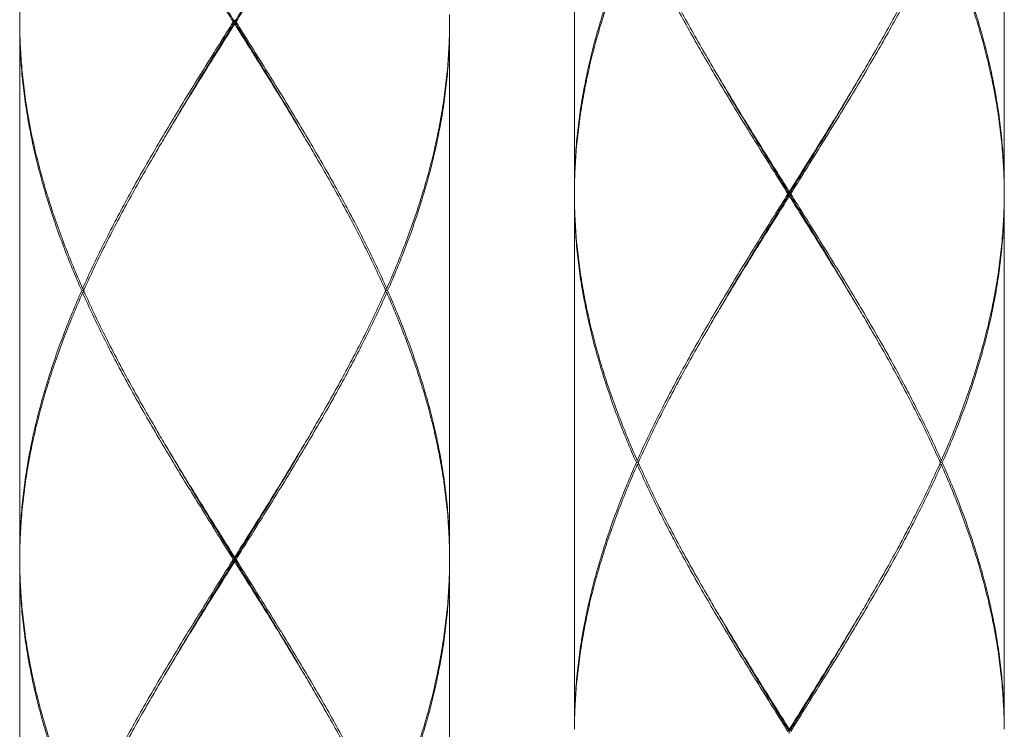
# Model space of a CAD drawing. Units: millimetres. Extents: x -349 to 491, y -395 to 793.
# Drawn here: x -17 to 6, y 52 to 69 of the extents above; entities that cross this region are included whole.
import ezdxf

# ---------------------------------------------------------------- set-up
doc = ezdxf.new("R2010")
doc.units = ezdxf.units.MM
doc.header["$LTSCALE"] = 19.36
doc.layers.add('細線', color=7, linetype='CONTINUOUS', lineweight=9)

msp = doc.modelspace()

# ---------------------------------------------------------------- linework, layer by layer
at = {"layer": '細線', "linetype": 'Continuous'}
for p, q in [((-3.69, 77.156), (-3.69, 64.765)), ((6.302, 77.156), (6.302, 64.765)), ((-16.581, 68.662), (-16.581, 56.271)), ((-11.584, 68.662), (-11.584, 68.762)), ((-6.588, 68.662), (-6.588, 56.271)), ((1.306, 64.665), (1.306, 64.765)), ((-3.69, 64.665), (-3.69, 52.274)), ((6.302, 64.665), (6.302, 52.274)), ((-15.117, 62.517), (-15.084, 62.49)), ((-8.051, 62.517), (-8.084, 62.49)), ((-15.117, 62.417), (-15.084, 62.443)), ((-8.051, 62.417), (-8.084, 62.443)), ((-2.227, 58.52), (-2.194, 58.493)), ((-2.227, 58.42), (-2.194, 58.446)), ((4.839, 58.52), (4.806, 58.493)), ((4.839, 58.42), (4.806, 58.446)), ((-16.581, 56.171), (-16.581, 43.78)), ((-11.584, 56.171), (-11.584, 56.271)), ((-6.588, 56.171), (-6.588, 43.78)), ((1.306, 52.174), (1.306, 52.274))]:
    msp.add_line(p, q, dxfattribs=at)
for points, start_tangent, end_tangent in [([(-16.58, 68.762), (-16.568, 69.228), (-16.534, 69.745), (-16.48, 70.261), (-16.405, 70.777), (-16.309, 71.293), (-16.194, 71.81), (-16.059, 72.326), (-15.906, 72.842), (-15.734, 73.359), (-15.545, 73.875), (-15.339, 74.391), (-15.117, 74.907)], (0.012528, 1.591921), (0.646357, 1.454813)), ([(-11.616, 68.712), (-11.94, 69.228), (-12.262, 69.745), (-12.582, 70.261), (-12.898, 70.777), (-13.208, 71.294), (-13.511, 71.81), (-13.806, 72.326), (-14.091, 72.842), (-14.366, 73.358), (-14.63, 73.875), (-14.88, 74.391), (-15.117, 74.907)], (-0.948041, 1.508884), (-0.723525, 1.628503)), ([(-11.553, 68.712), (-11.229, 69.228), (-10.906, 69.745), (-10.586, 70.261), (-10.271, 70.777), (-9.961, 71.293), (-9.658, 71.81), (-9.363, 72.326), (-9.077, 72.842), (-8.802, 73.359), (-8.539, 73.875), (-8.288, 74.391), (-8.051, 74.907)], (0.948041, 1.508884), (0.723525, 1.628503)), ([(-11.584, 68.712), (-11.905, 69.232), (-12.225, 69.753), (-12.542, 70.273), (-12.855, 70.794), (-13.162, 71.314), (-13.233, 71.435)], (-0.4184, 0.677641), (-0.400389, 0.688441)), ([(-11.584, 68.712), (-11.263, 69.232), (-10.943, 69.753), (-10.626, 70.273), (-10.313, 70.794), (-10.006, 71.314), (-9.936, 71.435)], (0.4184, 0.677641), (0.400389, 0.688441)), ([(-2.249, 70.96), (-2.469, 70.444), (-2.673, 69.928), (-2.861, 69.411), (-3.031, 68.895), (-3.183, 68.379), (-3.316, 67.863), (-3.429, 67.346), (-3.523, 66.83), (-3.596, 66.314), (-3.648, 65.797), (-3.68, 65.281), (-3.69, 64.765)], (-0.647488, -1.466603), (0, -1.603173)), ([(4.861, 70.96), (5.082, 70.444), (5.286, 69.928), (5.474, 69.411), (5.644, 68.895), (5.795, 68.379), (5.928, 67.862), (6.042, 67.346), (6.135, 66.83), (6.208, 66.314), (6.26, 65.797), (6.292, 65.281), (6.302, 64.765)], (0.647488, -1.466603), (0, -1.603173)), ([(-3.69, 64.765), (-3.677, 65.231), (-3.644, 65.748), (-3.589, 66.264), (-3.514, 66.78), (-3.419, 67.296), (-3.304, 67.813), (-3.169, 68.329), (-3.015, 68.845), (-2.844, 69.362), (-2.654, 69.878), (-2.448, 70.394), (-2.227, 70.91)], (0.012528, 1.591921), (0.646357, 1.454813)), ([(1.275, 64.715), (0.951, 65.231), (0.628, 65.748), (0.308, 66.264), (-0.007, 66.78), (-0.317, 67.297), (-0.62, 67.813), (-0.915, 68.329), (-1.201, 68.845), (-1.476, 69.361), (-1.739, 69.878), (-1.99, 70.394), (-2.227, 70.91)], (-0.948041, 1.508884), (-0.723525, 1.628503)), ([(-2.194, 70.937), (-1.966, 70.444), (-1.714, 69.928), (-1.45, 69.411), (-1.174, 68.895), (-0.887, 68.379), (-0.591, 67.863), (-0.398, 67.532)], (0.394249, -0.879315), (0.490084, -0.829728)), ([(1.338, 64.715), (1.662, 65.231), (1.984, 65.748), (2.304, 66.264), (2.62, 66.78), (2.93, 67.296), (3.233, 67.813), (3.528, 68.329), (3.813, 68.845), (4.089, 69.362), (4.352, 69.878), (4.602, 70.394), (4.839, 70.91)], (0.948041, 1.508884), (0.723525, 1.628503)), ([(4.806, 70.937), (4.579, 70.444), (4.327, 69.928), (4.062, 69.411), (3.786, 68.895), (3.5, 68.379), (3.204, 67.863), (3.01, 67.532)], (-0.394249, -0.879315), (-0.490084, -0.829728)), ([(6.301, 64.887), (6.29, 65.231), (6.256, 65.747), (6.202, 66.264), (6.127, 66.78), (6.031, 67.296), (5.916, 67.812), (5.782, 68.329), (5.628, 68.845), (5.456, 69.361), (5.267, 69.878), (5.061, 70.394), (4.839, 70.91)], (-0.027394, 1.561145), (-0.633913, 1.426805)), ([(-6.588, 68.762), (-6.59, 68.884)], (-0.000241, 0.030648), (-0.000538, 0.030646)), ([(-15.139, 62.467), (-15.36, 62.983), (-15.564, 63.499), (-15.752, 64.016), (-15.922, 64.532), (-16.073, 65.048), (-16.206, 65.565), (-16.32, 66.081), (-16.413, 66.597), (-16.486, 67.113), (-16.538, 67.63), (-16.57, 68.146), (-16.581, 68.662)], (-0.647488, 1.466603), (0, 1.603173)), ([(-16.58, 68.712), (-16.58, 68.762)], (0.000049, 0.012409), (0.000098, 0.012409)), ([(-16.58, 68.712), (-16.58, 68.662)], (0.000049, -0.012409), (0.000098, -0.012409)), ([(-16.58, 68.662), (-16.579, 68.54)], (0.000241, -0.030643), (0.000538, -0.030641)), ([(-11.616, 68.712), (-11.94, 68.196), (-12.262, 67.679), (-12.582, 67.163), (-12.898, 66.647), (-13.208, 66.131), (-13.511, 65.614), (-13.806, 65.098), (-14.091, 64.582), (-14.367, 64.065), (-14.63, 63.549), (-14.88, 63.033), (-15.117, 62.517)], (-0.948041, -1.508884), (-0.723525, -1.628503)), ([(-13.288, 65.895), (-13.178, 66.081), (-12.867, 66.597), (-12.551, 67.113), (-12.231, 67.629), (-11.908, 68.146), (-11.584, 68.662)], (0.413493, 0.700057), (0.432557, 0.688437)), ([(-13.233, 65.989), (-13.162, 66.11), (-12.855, 66.63), (-12.542, 67.151), (-12.225, 67.671), (-11.905, 68.192), (-11.584, 68.712)], (0.400389, 0.688441), (0.4184, 0.677641)), ([(-11.584, 68.712), (-11.595, 68.712), (-11.605, 68.712), (-11.616, 68.712)], (-0.007854, 0), (-0.007854, 0)), ([(-9.936, 65.989), (-10.006, 66.11), (-10.313, 66.63), (-10.626, 67.151), (-10.943, 67.671), (-11.263, 68.192), (-11.584, 68.712)], (-0.400389, 0.688441), (-0.4184, 0.677641)), ([(-11.584, 68.712), (-11.574, 68.712), (-11.563, 68.712), (-11.553, 68.712)], (0.007854, 0), (0.007854, 0)), ([(-9.88, 65.895), (-9.991, 66.081), (-10.301, 66.597), (-10.617, 67.113), (-10.937, 67.629), (-11.26, 68.146), (-11.584, 68.662)], (-0.413493, 0.700057), (-0.432557, 0.688437)), ([(-11.553, 68.712), (-11.229, 68.196), (-10.906, 67.679), (-10.586, 67.163), (-10.271, 66.647), (-9.961, 66.131), (-9.658, 65.615), (-9.363, 65.098), (-9.077, 64.582), (-8.802, 64.066), (-8.539, 63.55), (-8.288, 63.033), (-8.051, 62.517)], (0.948041, -1.508884), (0.723525, -1.628503)), ([(-8.029, 62.467), (-7.809, 62.983), (-7.605, 63.499), (-7.417, 64.015), (-7.247, 64.532), (-7.095, 65.048), (-6.962, 65.564), (-6.849, 66.081), (-6.755, 66.597), (-6.682, 67.113), (-6.63, 67.629), (-6.598, 68.146), (-6.588, 68.662)], (0.647488, 1.466603), (0, 1.603173)), ([(-6.588, 68.662), (-6.59, 68.54)], (-0.000241, -0.030658), (-0.000538, -0.030656)), ([(-6.588, 68.712), (-6.588, 68.762)], (-0.000049, 0.012409), (-0.000098, 0.012409)), ([(-6.588, 68.712), (-6.588, 68.662)], (-0.000049, -0.012409), (-0.000098, -0.012409)), ([(-16.579, 68.54), (-16.568, 68.196), (-16.534, 67.68), (-16.48, 67.163), (-16.405, 66.647), (-16.31, 66.131), (-16.194, 65.615), (-16.059, 65.098), (-15.906, 64.582), (-15.734, 64.066), (-15.545, 63.549), (-15.339, 63.033), (-15.117, 62.517)], (0.027391, -1.56115), (0.633915, -1.42681)), ([(-6.59, 68.54), (-6.601, 68.196), (-6.634, 67.679), (-6.689, 67.163), (-6.764, 66.647), (-6.859, 66.131), (-6.974, 65.614), (-7.109, 65.098), (-7.263, 64.582), (-7.434, 64.065), (-7.624, 63.549), (-7.83, 63.033), (-8.051, 62.517)], (-0.027399, -1.561135), (-0.633909, -1.426796)), ([(-0.398, 67.532), (-0.288, 67.347), (0.023, 66.83), (0.339, 66.314), (0.659, 65.798), (0.982, 65.281), (1.306, 64.765)], (0.413493, -0.700057), (0.432557, -0.688437)), ([(3.01, 67.532), (2.9, 67.346), (2.589, 66.83), (2.273, 66.314), (1.953, 65.797), (1.63, 65.281), (1.306, 64.765)], (-0.413493, -0.700057), (-0.432557, -0.688437)), ([(1.306, 64.715), (0.985, 65.235), (0.665, 65.756), (0.348, 66.276), (0.035, 66.797), (-0.272, 67.317), (-0.342, 67.438)], (-0.4184, 0.677641), (-0.400389, 0.688441)), ([(1.306, 64.715), (1.627, 65.235), (1.947, 65.756), (2.264, 66.276), (2.577, 66.797), (2.884, 67.317), (2.955, 67.438)], (0.4184, 0.677641), (0.400389, 0.688441)), ([(-15.084, 62.49), (-14.857, 62.983), (-14.605, 63.499), (-14.34, 64.015), (-14.064, 64.532), (-13.778, 65.048), (-13.482, 65.564), (-13.288, 65.895)], (0.394249, 0.879315), (0.490084, 0.829728)), ([(-8.084, 62.49), (-8.312, 62.983), (-8.564, 63.5), (-8.828, 64.016), (-9.104, 64.532), (-9.391, 65.048), (-9.687, 65.565), (-9.88, 65.895)], (-0.394249, 0.879315), (-0.490084, 0.829728)), ([(-3.69, 64.715), (-3.69, 64.765)], (0.000049, 0.012409), (0.000098, 0.012409)), ([(6.302, 64.765), (6.301, 64.887)], (-0.000241, 0.030648), (-0.000538, 0.030646)), ([(6.302, 64.715), (6.302, 64.765)], (-0.000049, 0.012409), (-0.000098, 0.012409)), ([(-3.69, 64.715), (-3.69, 64.665)], (0.000049, -0.012409), (0.000098, -0.012409)), ([(-3.69, 64.665), (-3.688, 64.543)], (0.000241, -0.030643), (0.000538, -0.030641)), ([(-2.249, 58.47), (-2.469, 58.986), (-2.674, 59.502), (-2.861, 60.019), (-3.031, 60.535), (-3.183, 61.051), (-3.316, 61.568), (-3.429, 62.084), (-3.523, 62.6), (-3.596, 63.116), (-3.648, 63.633), (-3.68, 64.149), (-3.69, 64.665)], (-0.647488, 1.466603), (0, 1.603173)), ([(-3.688, 64.543), (-3.677, 64.199), (-3.644, 63.683), (-3.589, 63.166), (-3.514, 62.65), (-3.419, 62.134), (-3.304, 61.618), (-3.169, 61.101), (-3.016, 60.585), (-2.844, 60.069), (-2.654, 59.552), (-2.448, 59.036), (-2.227, 58.52)], (0.027391, -1.56115), (0.633915, -1.42681)), ([(1.275, 64.715), (0.951, 64.199), (0.628, 63.682), (0.308, 63.166), (-0.007, 62.65), (-0.317, 62.134), (-0.62, 61.617), (-0.915, 61.101), (-1.201, 60.585), (-1.476, 60.068), (-1.739, 59.552), (-1.99, 59.036), (-2.227, 58.52)], (-0.948041, -1.508884), (-0.723525, -1.628503)), ([(-0.398, 61.898), (-0.287, 62.084), (0.023, 62.6), (0.339, 63.116), (0.659, 63.632), (0.982, 64.149), (1.306, 64.665)], (0.413493, 0.700057), (0.432557, 0.688437)), ([(-0.342, 61.992), (-0.272, 62.113), (0.035, 62.633), (0.348, 63.154), (0.665, 63.674), (0.985, 64.195), (1.306, 64.715)], (0.400389, 0.688441), (0.4184, 0.677641)), ([(1.306, 64.715), (1.296, 64.715), (1.285, 64.715), (1.275, 64.715)], (-0.007854, 0), (-0.007854, 0)), ([(2.955, 61.992), (2.884, 62.113), (2.577, 62.633), (2.264, 63.154), (1.947, 63.674), (1.627, 64.195), (1.306, 64.715)], (-0.400389, 0.688441), (-0.4184, 0.677641)), ([(1.306, 64.715), (1.317, 64.715), (1.327, 64.715), (1.338, 64.715)], (0.007854, 0), (0.007854, 0)), ([(3.01, 61.898), (2.9, 62.084), (2.589, 62.6), (2.273, 63.116), (1.953, 63.632), (1.63, 64.148), (1.306, 64.665)], (-0.413493, 0.700057), (-0.432557, 0.688437)), ([(1.338, 64.715), (1.662, 64.198), (1.984, 63.682), (2.304, 63.166), (2.619, 62.65), (2.929, 62.134), (3.232, 61.618), (3.528, 61.101), (3.813, 60.585), (4.088, 60.069), (4.352, 59.552), (4.602, 59.036), (4.839, 58.52)], (0.948041, -1.508884), (0.723525, -1.628503)), ([(6.301, 64.543), (6.29, 64.199), (6.256, 63.682), (6.202, 63.166), (6.127, 62.65), (6.031, 62.134), (5.916, 61.617), (5.781, 61.101), (5.628, 60.585), (5.456, 60.068), (5.267, 59.552), (5.061, 59.036), (4.839, 58.52)], (-0.027399, -1.561135), (-0.633909, -1.426796)), ([(4.861, 58.47), (5.082, 58.986), (5.286, 59.502), (5.474, 60.018), (5.644, 60.535), (5.795, 61.051), (5.928, 61.567), (6.042, 62.084), (6.135, 62.6), (6.208, 63.116), (6.26, 63.632), (6.292, 64.149), (6.302, 64.665)], (0.647488, 1.466603), (0, 1.603173)), ([(6.302, 64.665), (6.301, 64.543)], (-0.000241, -0.030658), (-0.000538, -0.030656)), ([(6.302, 64.715), (6.302, 64.665)], (-0.000049, -0.012409), (-0.000098, -0.012409)), ([(-15.095, 62.467), (-15.084, 62.49)], (0.002601, 0.005819), (0.002608, 0.005816)), ([(-8.074, 62.467), (-8.084, 62.49)], (-0.002601, 0.005819), (-0.002608, 0.005816)), ([(-15.139, 62.467), (-15.36, 61.95), (-15.564, 61.434), (-15.752, 60.918), (-15.922, 60.401), (-16.073, 59.885), (-16.206, 59.369), (-16.32, 58.853), (-16.413, 58.336), (-16.486, 57.82), (-16.538, 57.304), (-16.57, 56.787), (-16.581, 56.271)], (-0.647488, -1.466603), (0, -1.603173)), ([(-16.579, 56.393), (-16.568, 56.738), (-16.534, 57.254), (-16.48, 57.77), (-16.405, 58.286), (-16.309, 58.803), (-16.194, 59.319), (-16.059, 59.835), (-15.906, 60.352), (-15.734, 60.868), (-15.545, 61.384), (-15.339, 61.9), (-15.117, 62.417)], (0.02739, 1.561153), (0.633916, 1.426812)), ([(-15.095, 62.467), (-15.111, 62.467), (-15.139, 62.467)], (-0.011107, 0), (-0.011107, 0)), ([(-11.616, 56.221), (-11.94, 56.737), (-12.262, 57.254), (-12.582, 57.77), (-12.898, 58.286), (-13.208, 58.803), (-13.511, 59.319), (-13.806, 59.835), (-14.092, 60.352), (-14.367, 60.868), (-14.63, 61.384), (-14.881, 61.901), (-15.117, 62.417)], (-0.948041, 1.508884), (-0.723525, 1.628503)), ([(-15.095, 62.467), (-15.084, 62.443)], (0.002601, -0.005819), (0.002608, -0.005816)), ([(-15.084, 62.443), (-14.857, 61.95), (-14.605, 61.434), (-14.341, 60.918), (-14.064, 60.402), (-13.778, 59.885), (-13.482, 59.369), (-13.288, 59.038)], (0.394249, -0.879315), (0.490084, -0.829728)), ([(-11.553, 56.221), (-11.229, 56.738), (-10.906, 57.254), (-10.586, 57.77), (-10.271, 58.286), (-9.961, 58.803), (-9.658, 59.319), (-9.363, 59.835), (-9.077, 60.352), (-8.802, 60.868), (-8.539, 61.384), (-8.288, 61.9), (-8.051, 62.417)], (0.948041, 1.508884), (0.723525, 1.628503)), ([(-8.084, 62.443), (-8.312, 61.95), (-8.563, 61.434), (-8.828, 60.918), (-9.104, 60.401), (-9.391, 59.885), (-9.687, 59.369), (-9.88, 59.038)], (-0.394249, -0.879315), (-0.490084, -0.829728)), ([(-8.074, 62.467), (-8.084, 62.443)], (-0.002601, -0.005819), (-0.002608, -0.005816)), ([(-8.074, 62.467), (-8.057, 62.467), (-8.029, 62.467)], (0.011107, 0), (0.011107, 0)), ([(-6.59, 56.393), (-6.601, 56.737), (-6.634, 57.254), (-6.689, 57.77), (-6.764, 58.287), (-6.859, 58.803), (-6.974, 59.319), (-7.109, 59.835), (-7.263, 60.352), (-7.434, 60.868), (-7.624, 61.384), (-7.83, 61.9), (-8.051, 62.417)], (-0.027386, 1.561162), (-0.633919, 1.42682)), ([(-8.029, 62.467), (-7.809, 61.95), (-7.605, 61.434), (-7.417, 60.918), (-7.247, 60.402), (-7.095, 59.885), (-6.962, 59.369), (-6.849, 58.853), (-6.756, 58.337), (-6.682, 57.82), (-6.63, 57.304), (-6.598, 56.787), (-6.588, 56.271)], (0.647488, -1.466603), (0, -1.603173)), ([(-2.194, 58.493), (-1.966, 58.986), (-1.715, 59.502), (-1.45, 60.018), (-1.174, 60.535), (-0.887, 61.051), (-0.591, 61.567), (-0.398, 61.898)], (0.394249, 0.879315), (0.490084, 0.829728)), ([(4.806, 58.493), (4.579, 58.986), (4.327, 59.503), (4.062, 60.019), (3.786, 60.535), (3.499, 61.051), (3.203, 61.568), (3.01, 61.898)], (-0.394249, 0.879315), (-0.490084, 0.829728)), ([(-13.288, 59.038), (-13.178, 58.853), (-12.867, 58.336), (-12.551, 57.82), (-12.231, 57.303), (-11.908, 56.787), (-11.584, 56.271)], (0.413493, -0.700057), (0.432557, -0.688437)), ([(-9.88, 59.038), (-9.991, 58.853), (-10.301, 58.336), (-10.617, 57.82), (-10.937, 57.304), (-11.26, 56.787), (-11.584, 56.271)], (-0.413493, -0.700057), (-0.432557, -0.688437)), ([(-11.584, 56.221), (-11.905, 56.742), (-12.225, 57.262), (-12.542, 57.783), (-12.855, 58.303), (-13.162, 58.823), (-13.233, 58.944)], (-0.4184, 0.677641), (-0.400389, 0.688441)), ([(-11.584, 56.221), (-11.263, 56.742), (-10.943, 57.262), (-10.626, 57.783), (-10.313, 58.303), (-10.006, 58.823), (-9.936, 58.944)], (0.4184, 0.677641), (0.400389, 0.688441)), ([(-2.249, 58.47), (-2.469, 57.953), (-2.673, 57.437), (-2.861, 56.921), (-3.031, 56.404), (-3.183, 55.888), (-3.316, 55.372), (-3.429, 54.856), (-3.523, 54.339), (-3.596, 53.823), (-3.648, 53.307), (-3.68, 52.79), (-3.69, 52.274)], (-0.647488, -1.466603), (0, -1.603173)), ([(-3.688, 52.396), (-3.677, 52.741), (-3.644, 53.257), (-3.589, 53.773), (-3.514, 54.289), (-3.419, 54.806), (-3.304, 55.322), (-3.169, 55.838), (-3.015, 56.354), (-2.844, 56.871), (-2.654, 57.387), (-2.448, 57.903), (-2.227, 58.42)], (0.02739, 1.561153), (0.633916, 1.426812)), ([(-2.204, 58.47), (-2.221, 58.47), (-2.249, 58.47)], (-0.011107, 0), (-0.011107, 0)), ([(1.275, 52.224), (0.951, 52.74), (0.628, 53.256), (0.309, 53.773), (-0.007, 54.289), (-0.317, 54.806), (-0.62, 55.322), (-0.915, 55.838), (-1.201, 56.355), (-1.476, 56.871), (-1.74, 57.387), (-1.99, 57.903), (-2.227, 58.42)], (-0.948041, 1.508884), (-0.723525, 1.628503)), ([(-2.204, 58.47), (-2.194, 58.493)], (0.002601, 0.005819), (0.002608, 0.005816)), ([(-2.204, 58.47), (-2.194, 58.446)], (0.002601, -0.005819), (0.002608, -0.005816)), ([(-2.194, 58.446), (-1.966, 57.953), (-1.715, 57.437), (-1.45, 56.921), (-1.174, 56.405), (-0.887, 55.888), (-0.591, 55.372), (-0.398, 55.041)], (0.394249, -0.879315), (0.490084, -0.829728)), ([(1.338, 52.224), (1.662, 52.741), (1.984, 53.257), (2.304, 53.773), (2.62, 54.289), (2.93, 54.806), (3.233, 55.322), (3.528, 55.838), (3.813, 56.354), (4.089, 56.871), (4.352, 57.387), (4.602, 57.903), (4.839, 58.42)], (0.948041, 1.508884), (0.723525, 1.628503)), ([(4.806, 58.446), (4.579, 57.953), (4.327, 57.437), (4.062, 56.921), (3.786, 56.404), (3.5, 55.888), (3.204, 55.372), (3.01, 55.041)], (-0.394249, -0.879315), (-0.490084, -0.829728)), ([(4.817, 58.47), (4.806, 58.493)], (-0.002601, 0.005819), (-0.002608, 0.005816)), ([(4.817, 58.47), (4.806, 58.446)], (-0.002601, -0.005819), (-0.002608, -0.005816)), ([(4.817, 58.47), (4.833, 58.47), (4.861, 58.47)], (0.011107, 0), (0.011107, 0)), ([(6.301, 52.396), (6.29, 52.74), (6.256, 53.257), (6.202, 53.773), (6.127, 54.29), (6.031, 54.806), (5.916, 55.322), (5.781, 55.838), (5.628, 56.355), (5.456, 56.871), (5.267, 57.387), (5.061, 57.903), (4.839, 58.42)], (-0.027386, 1.561162), (-0.633919, 1.42682)), ([(4.861, 58.47), (5.081, 57.953), (5.286, 57.437), (5.473, 56.921), (5.643, 56.405), (5.795, 55.888), (5.928, 55.372), (6.041, 54.856), (6.135, 54.34), (6.208, 53.823), (6.26, 53.307), (6.292, 52.79), (6.302, 52.274)], (0.647488, -1.466603), (0, -1.603173)), ([(-16.58, 56.271), (-16.579, 56.393)], (0.000241, 0.03064), (0.000538, 0.030637)), ([(-6.588, 56.271), (-6.59, 56.393)], (-0.000241, 0.030632), (-0.000537, 0.030629)), ([(-15.139, 49.976), (-15.36, 50.492), (-15.564, 51.008), (-15.751, 51.524), (-15.921, 52.041), (-16.073, 52.557), (-16.206, 53.073), (-16.32, 53.59), (-16.413, 54.106), (-16.486, 54.622), (-16.538, 55.139), (-16.57, 55.655), (-16.581, 56.171)], (-0.647488, 1.466603), (0, 1.603173)), ([(-16.58, 56.221), (-16.58, 56.271)], (0.000049, 0.012409), (0.000098, 0.012409)), ([(-16.58, 56.221), (-16.58, 56.172)], (0.000049, -0.012409), (0.000098, -0.012409)), ([(-16.58, 56.172), (-16.579, 56.049)], (0.000241, -0.030637), (0.000537, -0.030635)), ([(-11.616, 56.221), (-11.94, 55.705), (-12.262, 55.189), (-12.582, 54.672), (-12.898, 54.156), (-13.208, 53.64), (-13.511, 53.124), (-13.806, 52.607), (-14.091, 52.091), (-14.367, 51.575), (-14.63, 51.058), (-14.88, 50.542), (-15.117, 50.026)], (-0.948041, -1.508884), (-0.723525, -1.628503)), ([(-13.288, 53.404), (-13.178, 53.59), (-12.867, 54.106), (-12.551, 54.622), (-12.231, 55.139), (-11.908, 55.655), (-11.584, 56.171)], (0.413493, 0.700057), (0.432557, 0.688437)), ([(-13.233, 53.498), (-13.162, 53.619), (-12.855, 54.139), (-12.542, 54.66), (-12.225, 55.18), (-11.905, 55.701), (-11.584, 56.221)], (0.400389, 0.688441), (0.4184, 0.677641)), ([(-11.584, 56.221), (-11.595, 56.221), (-11.605, 56.221), (-11.616, 56.221)], (-0.007854, 0), (-0.007854, 0)), ([(-11.584, 56.221), (-11.574, 56.221), (-11.563, 56.221), (-11.553, 56.221)], (0.007854, 0), (0.007854, 0)), ([(-9.936, 53.498), (-10.006, 53.619), (-10.313, 54.139), (-10.626, 54.66), (-10.943, 55.18), (-11.263, 55.701), (-11.584, 56.221)], (-0.400389, 0.688441), (-0.4184, 0.677641)), ([(-9.88, 53.404), (-9.991, 53.59), (-10.301, 54.106), (-10.617, 54.623), (-10.937, 55.139), (-11.26, 55.655), (-11.584, 56.171)], (-0.413493, 0.700057), (-0.432557, 0.688437)), ([(-11.553, 56.221), (-11.229, 55.705), (-10.906, 55.189), (-10.586, 54.673), (-10.271, 54.156), (-9.961, 53.64), (-9.658, 53.124), (-9.363, 52.607), (-9.077, 52.091), (-8.802, 51.575), (-8.539, 51.058), (-8.288, 50.542), (-8.051, 50.026)], (0.948041, -1.508884), (0.723525, -1.628503)), ([(-6.588, 56.171), (-6.598, 55.655), (-6.63, 55.139), (-6.682, 54.623), (-6.755, 54.106), (-6.849, 53.59), (-6.962, 53.074), (-7.095, 52.557), (-7.247, 52.041), (-7.417, 51.525), (-7.605, 51.009), (-7.809, 50.492), (-8.029, 49.976)], (0, -1.603173), (-0.647488, -1.466603)), ([(-6.59, 56.049), (-6.588, 56.172)], (0.000538, 0.03064), (0.000241, 0.030643)), ([(-6.588, 56.221), (-6.588, 56.271)], (-0.000049, 0.012409), (-0.000098, 0.012409)), ([(-6.588, 56.172), (-6.588, 56.221)], (0.000098, 0.012409), (0.000049, 0.012409)), ([(-16.579, 56.049), (-16.568, 55.705), (-16.534, 55.189), (-16.48, 54.672), (-16.405, 54.156), (-16.309, 53.64), (-16.194, 53.123), (-16.059, 52.607), (-15.906, 52.091), (-15.734, 51.574), (-15.545, 51.058), (-15.339, 50.542), (-15.117, 50.026)], (0.027389, -1.561156), (0.633917, -1.426815)), ([(-8.051, 50.026), (-7.83, 50.542), (-7.624, 51.058), (-7.434, 51.575), (-7.263, 52.091), (-7.109, 52.607), (-6.974, 53.124), (-6.859, 53.64), (-6.764, 54.156), (-6.689, 54.673), (-6.634, 55.189), (-6.601, 55.705), (-6.59, 56.049)], (0.633915, 1.42681), (0.027391, 1.561151)), ([(-0.398, 55.041), (-0.288, 54.856), (0.023, 54.339), (0.339, 53.823), (0.659, 53.306), (0.982, 52.79), (1.306, 52.274)], (0.413493, -0.700057), (0.432557, -0.688437)), ([(1.306, 52.224), (0.985, 52.745), (0.665, 53.265), (0.348, 53.786), (0.035, 54.306), (-0.272, 54.826), (-0.342, 54.947)], (-0.4184, 0.677641), (-0.400389, 0.688441)), ([(3.01, 55.041), (2.9, 54.856), (2.589, 54.339), (2.273, 53.823), (1.953, 53.307), (1.63, 52.79), (1.306, 52.274)], (-0.413493, -0.700057), (-0.432557, -0.688437)), ([(1.306, 52.224), (1.627, 52.745), (1.947, 53.265), (2.264, 53.786), (2.577, 54.306), (2.884, 54.826), (2.955, 54.947)], (0.4184, 0.677641), (0.400389, 0.688441)), ([(-15.084, 49.999), (-14.857, 50.492), (-14.605, 51.008), (-14.34, 51.525), (-14.064, 52.041), (-13.778, 52.557), (-13.482, 53.074), (-13.288, 53.404)], (0.394249, 0.879315), (0.490084, 0.829728)), ([(-8.084, 49.999), (-8.312, 50.492), (-8.563, 51.008), (-8.828, 51.525), (-9.104, 52.041), (-9.391, 52.557), (-9.687, 53.074), (-9.88, 53.404)], (-0.394249, 0.879315), (-0.490084, 0.829728)), ([(-3.69, 52.274), (-3.688, 52.396)], (0.000241, 0.03064), (0.000538, 0.030637)), ([(6.302, 52.274), (6.301, 52.396)], (-0.000241, 0.030632), (-0.000537, 0.030629))]:
    msp.add_spline(points, degree=3, dxfattribs=dict(at, start_tangent=start_tangent, end_tangent=end_tangent))

doc.saveas('drawing.dxf')
